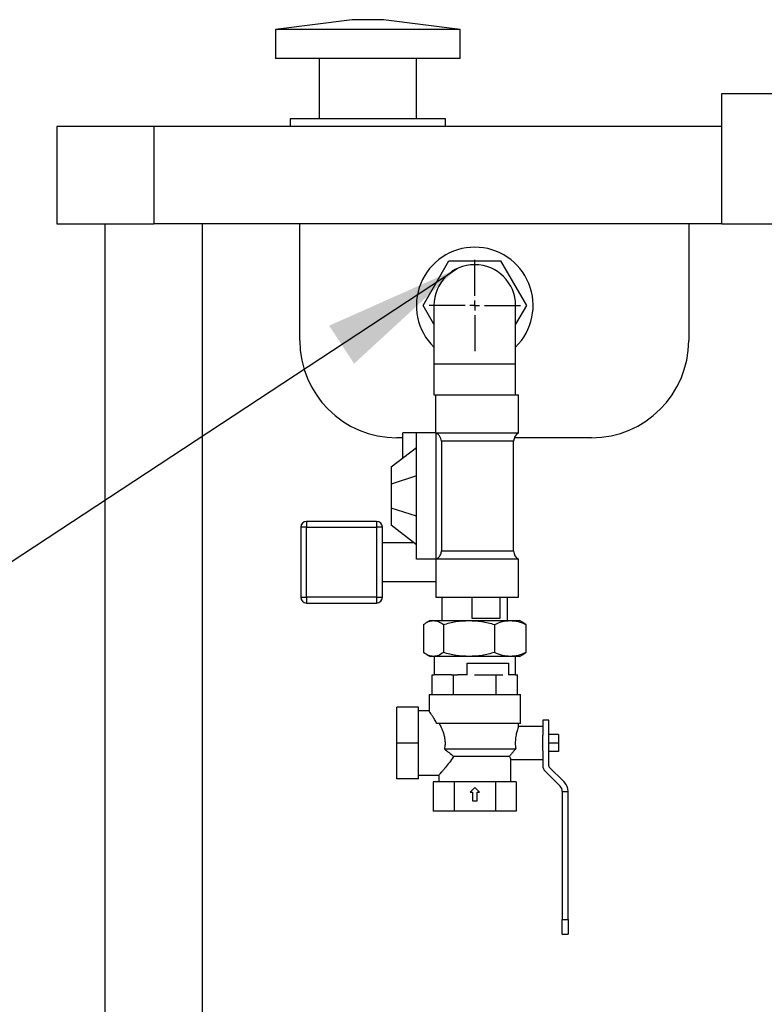
# Model space of a CAD drawing. Units: millimetres. Extents: x 80 to 8320, y 80 to 5860.
# Drawn here: x 4459 to 4842, y 2306 to 2812 of the extents above; entities that cross this region are included whole.
import ezdxf

# ---------------------------------------------------------------- set-up
doc = ezdxf.new("R2010")
doc.units = ezdxf.units.MM
doc.header["$LTSCALE"] = 20
doc.layers.add('FORMAT', color=7, linetype='Continuous')
doc.dimstyles.new('SLDDIMSTYLE1', dxfattribs={"dimtxt": 0.18, "dimasz": 71.12, "dimexe": 0, "dimexo": 0.0625, "dimgap": 0, "dimtad": 0, "dimtih": 1, "dimtoh": 1, "dimdec": 0, "dimrnd": 1e-09, "dimzin": 0, "dimdsep": 46, "dimtxsty": 'Standard', "dimsah": 1, "dimcen": 0.09, "dimadec": 0, "dimazin": 0, "dimtfac": 71.12, "dimtdec": 0, "dimtofl": 0, "dimtmove": 0, "dimatfit": 3, "dimfxl": 0, "dimfrac": 2, "dimtolj": 1, "dimtzin": 0, "dimarcsym": 0})

# ---------------------------------------------------------------- blocks, each defined once
blk = doc.blocks.new('SW_CENTERMARKSYMBOL_1')
at = {"layer": 'FORMAT', "color": 0}
for p, q in [((0, 5), (0, 23.5)), ((-5, 0), (-23.5, 0)), ((0, 0), (-2.5, 0)), ((0, 0), (0, 2.5)), ((0, 0), (0, -2.5)), ((0, 0), (2.5, 0)), ((5, 0), (23.5, 0)), ((0, -5), (0, -23.5))]:
    blk.add_line(p, q, dxfattribs=at)

msp = doc.modelspace()

# ---------------------------------------------------------------- linework, layer by layer
at = {"color": 7, "linetype": 'Continuous', "lineweight": 25}
for p, q in [((4629.96, 2812.43), (4590.46, 2807.43)), ((4637.96, 2812.43), (4629.96, 2812.43)), ((4645.96, 2812.43), (4637.96, 2812.43)), ((4685.46, 2807.43), (4645.96, 2812.43)), ((4590.46, 2807.43), (4590.46, 2792.43)), ((4637.96, 2807.43), (4590.46, 2807.43)), ((4685.46, 2807.43), (4637.96, 2807.43)), ((4685.46, 2792.43), (4685.46, 2807.43)), ((4637.96, 2792.43), (4590.46, 2792.43)), ((4612.96, 2792.43), (4612.96, 2761.43)), ((4685.46, 2792.43), (4637.96, 2792.43)), ((4662.96, 2761.43), (4662.96, 2792.43)), ((4819.96, 2707.43), (4819.96, 2774.43)), ((4819.96, 2774.43), (4849.96, 2774.43)), ((4597.96, 2761.43), (4597.96, 2757.43)), ((4637.96, 2761.43), (4597.96, 2761.43)), ((4677.96, 2761.43), (4637.96, 2761.43)), ((4677.96, 2757.43), (4677.96, 2761.43)), ((4477.96, 2757.43), (4477.96, 2707.43)), ((4527.96, 2757.43), (4477.96, 2757.43)), ((4527.96, 2757.43), (4527.96, 2707.43)), ((4819.96, 2757.43), (4527.96, 2757.43)), ((4477.96, 2707.43), (4527.96, 2707.43)), ((4502.96, 1232.43), (4502.96, 2707.43)), ((4819.96, 2707.43), (4527.96, 2707.43)), ((4602.96, 2647.43), (4602.96, 2707.43)), ((4802.96, 2707.43), (4802.96, 2647.43)), ((4819.96, 2707.43), (4849.96, 2707.43)), ((4666.4, 2665.43), (4679.68, 2688.43)), ((4679.68, 2688.43), (4706.24, 2688.43)), ((4706.24, 2688.43), (4719.52, 2665.43)), ((4671.96, 2655.8), (4666.4, 2665.43)), ((4671.96, 2665.43), (4671.96, 2635.43)), ((4713.96, 2635.43), (4713.96, 2665.43)), ((4719.52, 2665.43), (4713.96, 2655.8)), ((4671.96, 2635.43), (4671.96, 2619.43)), ((4713.96, 2619.43), (4713.96, 2635.43)), ((4671.96, 2619.43), (4672.96, 2619.43)), ((4672.96, 2599.93), (4672.96, 2619.43)), ((4672.96, 2619.43), (4715.46, 2619.43)), ((4715.46, 2599.93), (4715.46, 2619.43)), ((4655.96, 2587.05), (4655.96, 2599.93)), ((4662.96, 2599.93), (4655.96, 2599.93)), ((4662.96, 2534.93), (4662.96, 2599.93)), ((4672.96, 2599.93), (4662.96, 2599.93)), ((4672.96, 2599.93), (4672.96, 2534.93)), ((4672.96, 2599.93), (4715.46, 2599.93)), ((4655.96, 2597.43), (4652.96, 2597.43)), ((4675.82, 2595.6), (4675.82, 2539.26)), ((4712.96, 2539.26), (4712.96, 2595.6)), ((4752.96, 2597.43), (4713.31, 2597.43)), ((4649.96, 2582.43), (4662.96, 2592.43)), ((4649.96, 2582.43), (4649.96, 2573.64)), ((4662.96, 2577.79), (4649.96, 2573.64)), ((4649.96, 2573.64), (4649.96, 2561.22)), ((4662.96, 2557.08), (4649.96, 2561.22)), ((4649.96, 2561.22), (4649.96, 2552.43)), ((4606.46, 2554.43), (4606.46, 2551.43)), ((4642.46, 2554.43), (4606.46, 2554.43)), ((4642.46, 2554.43), (4642.46, 2551.43)), ((4662.96, 2542.43), (4649.96, 2552.43)), ((4606.46, 2551.43), (4603.46, 2551.43)), ((4603.46, 2551.43), (4603.46, 2515.43)), ((4606.46, 2515.43), (4606.46, 2551.43)), ((4606.46, 2551.43), (4642.46, 2551.43)), ((4642.46, 2551.43), (4642.46, 2515.43)), ((4645.46, 2551.43), (4642.46, 2551.43)), ((4645.46, 2515.43), (4645.46, 2551.43)), ((4661.71, 2543.39), (4645.46, 2543.39)), ((4672.96, 2534.93), (4662.96, 2534.93)), ((4715.46, 2534.93), (4672.96, 2534.93)), ((4672.96, 2534.93), (4672.96, 2515.43)), ((4715.46, 2515.43), (4715.46, 2534.93)), ((4645.46, 2523.47), (4672.96, 2523.47)), ((4603.46, 2515.43), (4606.46, 2515.43)), ((4606.46, 2515.43), (4606.46, 2512.43)), ((4642.46, 2515.43), (4606.46, 2515.43)), ((4606.46, 2512.43), (4642.46, 2512.43)), ((4642.46, 2515.43), (4645.46, 2515.43)), ((4642.46, 2515.43), (4642.46, 2512.43)), ((4672.96, 2515.43), (4715.46, 2515.43)), ((4676.1, 2515.43), (4676.1, 2503.43)), ((4691.59, 2504.43), (4691.59, 2515.43)), ((4705.82, 2515.43), (4705.82, 2504.43)), ((4709.82, 2503.43), (4709.82, 2515.43)), ((4669.96, 2503.43), (4668.06, 2502.34)), ((4669.96, 2503.43), (4671.72, 2503.43)), ((4671.72, 2503.43), (4689.97, 2503.43)), ((4689.97, 2503.43), (4711.21, 2503.43)), ((4705.82, 2504.43), (4691.59, 2504.43)), ((4711.21, 2503.43), (4715.96, 2503.43)), ((4717.86, 2502.34), (4715.96, 2503.43)), ((4719.29, 2501.38), (4717.84, 2502.25)), ((4666.63, 2501.38), (4666.63, 2486.99)), ((4676.8, 2501.38), (4676.8, 2486.99)), ((4703.13, 2501.38), (4703.13, 2486.99)), ((4719.29, 2501.38), (4719.29, 2486.99)), ((4717.84, 2486.12), (4719.29, 2486.99)), ((4668.06, 2486.03), (4669.96, 2484.93)), ((4671.72, 2484.93), (4669.96, 2484.93)), ((4689.97, 2484.93), (4671.72, 2484.93)), ((4672.01, 2484.93), (4672.01, 2475.43)), ((4689.02, 2481.43), (4710.31, 2481.43)), ((4689.02, 2475.43), (4689.02, 2481.43)), ((4711.21, 2484.93), (4689.97, 2484.93)), ((4710.31, 2481.43), (4710.31, 2475.43)), ((4715.96, 2484.93), (4711.21, 2484.93)), ((4713.92, 2475.43), (4713.92, 2484.93)), ((4715.96, 2484.93), (4717.86, 2486.03)), ((4671.02, 2465.43), (4671.02, 2475.43)), ((4671.02, 2475.43), (4672.09, 2475.43)), ((4680.93, 2475.43), (4672.09, 2475.43)), ((4680.93, 2475.43), (4681.99, 2475.43)), ((4681.99, 2465.43), (4681.99, 2475.43)), ((4681.99, 2475.43), (4684.12, 2475.43)), ((4689.02, 2475.43), (4684.12, 2475.43)), ((4692.83, 2475.43), (4703.93, 2475.43)), ((4703.93, 2465.43), (4703.93, 2475.43)), ((4703.93, 2475.43), (4707.43, 2475.43)), ((4713.83, 2475.43), (4710.31, 2475.43)), ((4713.83, 2475.43), (4714.9, 2475.43)), ((4714.9, 2465.43), (4714.9, 2475.43)), ((4669.46, 2465.43), (4669.46, 2456.88)), ((4669.46, 2465.43), (4716.46, 2465.43)), ((4716.46, 2450.43), (4716.46, 2465.43)), ((4663.96, 2458.93), (4652.96, 2458.93)), ((4652.96, 2440.43), (4652.96, 2458.93)), ((4663.96, 2440.43), (4663.96, 2458.93)), ((4669.5, 2456.93), (4663.96, 2456.93)), ((4727.96, 2452.1), (4727.96, 2444.43)), ((4730.96, 2452.1), (4727.96, 2452.1)), ((4730.96, 2428.76), (4730.96, 2452.1)), ((4716.46, 2450.43), (4673.47, 2450.43)), ((4727.96, 2448.93), (4715.45, 2448.93)), ((4715.46, 2448.9), (4715.46, 2450.43)), ((4727.96, 2436.43), (4727.96, 2444.43)), ((4735.96, 2444.81), (4730.96, 2444.81)), ((4735.96, 2444.81), (4735.96, 2440.43)), ((4663.96, 2440.43), (4652.96, 2440.43)), ((4652.96, 2421.93), (4652.96, 2440.43)), ((4663.96, 2421.93), (4663.96, 2440.43)), ((4677.37, 2437.43), (4714.01, 2437.43)), ((4727.96, 2436.43), (4727.96, 2428.76)), ((4735.96, 2440.43), (4730.96, 2440.43)), ((4735.96, 2436.05), (4730.96, 2436.05)), ((4735.96, 2440.43), (4735.96, 2436.05)), ((4710.82, 2433.43), (4682.05, 2433.43)), ((4711.44, 2431.93), (4727.96, 2431.93)), ((4711.46, 2420.43), (4711.46, 2431.98)), ((4729.13, 2425.93), (4736.79, 2418.27)), ((4738.91, 2420.4), (4731.25, 2428.05)), ((4663.96, 2421.93), (4652.96, 2421.93)), ((4663.96, 2423.93), (4674.47, 2423.93)), ((4674.46, 2423.94), (4674.46, 2420.43)), ((4671.6, 2420.43), (4671.6, 2405.43)), ((4676.94, 2420.43), (4671.6, 2420.43)), ((4682.28, 2420.43), (4676.94, 2420.43)), ((4682.28, 2420.43), (4682.28, 2405.43)), ((4692.96, 2420.43), (4682.28, 2420.43)), ((4692.96, 2417.54), (4690.52, 2415.1)), ((4703.64, 2420.43), (4692.96, 2420.43)), ((4695.4, 2415.1), (4692.96, 2417.54)), ((4703.64, 2420.43), (4703.64, 2405.43)), ((4708.98, 2420.43), (4703.64, 2420.43)), ((4714.32, 2420.43), (4708.98, 2420.43)), ((4714.32, 2420.43), (4714.32, 2405.43)), ((4690.52, 2415.1), (4691.74, 2415.1)), ((4691.74, 2415.1), (4691.74, 2410.75)), ((4691.74, 2410.75), (4694.18, 2410.75)), ((4694.18, 2410.75), (4694.18, 2415.1)), ((4694.18, 2415.1), (4695.4, 2415.1)), ((4737.96, 2415.45), (4740.96, 2415.45)), ((4737.96, 2415.45), (4737.96, 2349.6)), ((4740.96, 2349.6), (4740.96, 2415.45)), ((4682.28, 2405.43), (4671.6, 2405.43)), ((4703.64, 2405.43), (4682.28, 2405.43)), ((4714.32, 2405.43), (4703.64, 2405.43)), ((4737.96, 2349.6), (4740.96, 2349.6)), ((4737.96, 2342.1), (4737.96, 2349.6)), ((4740.96, 2349.6), (4740.96, 2342.1)), ((4737.96, 2342.1), (4740.96, 2342.1))]:
    msp.add_line(p, q, dxfattribs=at)
at = {"color": 8, "linetype": 'Continuous', "lineweight": 25}
for p, q in [((4552.96, 1232.43), (4552.96, 2707.43)), ((4671.96, 2635.43), (4713.96, 2635.43)), ((4712.96, 2595.6), (4675.82, 2595.6)), ((4675.82, 2539.26), (4712.96, 2539.26))]:
    msp.add_line(p, q, dxfattribs=at)
at = {"color": 7, "linetype": 'Continuous', "lineweight": 25}
for centre, radius, start, end in [((4692.96, 2665.43), 30, 90, 225.573), ((4692.96, 2665.43), 30, 314.427, 90), ((4692.96, 2665.43), 21, 0, 180), ((4652.96, 2647.43), 50, 180, 270), ((4752.96, 2647.43), 50, 270, 0), ((4717.96, 2595.6), 5, 120, 180), ((4606.46, 2551.43), 3, 90, 180), ((4642.46, 2551.43), 3, 0, 90), ((4717.96, 2539.26), 5, 180, 240), ((4606.46, 2515.43), 3, 180, 270), ((4642.46, 2515.43), 3, 270, 0), ((4731.96, 2428.76), 4, 180, 225), ((4731.96, 2428.76), 1, 180, 225), ((4733.96, 2415.45), 4, 0, 45), ((4733.96, 2415.45), 7, 0, 45)]:
    msp.add_arc(centre, radius, start, end, dxfattribs=at)
for points, knots in [([(4675.82, 2595.6), (4675.77, 2596.11), (4675.66, 2597.12), (4674.85, 2598.49), (4673.89, 2599.4), (4673.19, 2599.8), (4672.96, 2599.93)], [0, 0, 0, 0, 0.278752, 0.556789, 0.853067, 1, 1, 1, 1]), ([(4672.96, 2534.93), (4673.49, 2535.27), (4674.54, 2535.94), (4675.61, 2537.51), (4675.75, 2538.7), (4675.82, 2539.26)], [0, 0, 0, 0, 0.343506, 0.688423, 1, 1, 1, 1]), ([(4666.63, 2501.38), (4667.46, 2501.95), (4669.12, 2503.11), (4670.85, 2503.32), (4671.72, 2503.43)], [0, 0, 0, 0, 0.495458, 1, 1, 1, 1]), ([(4671.72, 2503.43), (4672.57, 2503.33), (4674.29, 2503.12), (4675.96, 2501.96), (4676.8, 2501.38)], [0, 0, 0, 0, 0.494511, 1, 1, 1, 1]), ([(4676.8, 2501.38), (4678.94, 2501.95), (4683.26, 2503.11), (4687.72, 2503.32), (4689.97, 2503.43)], [0, 0, 0, 0, 0.495458, 1, 1, 1, 1]), ([(4689.97, 2503.43), (4692.17, 2503.33), (4696.64, 2503.12), (4700.95, 2501.96), (4703.13, 2501.38)], [0, 0, 0, 0, 0.4945107, 1, 1, 1, 1]), ([(4703.13, 2501.38), (4704.45, 2501.95), (4707.09, 2503.11), (4709.83, 2503.32), (4711.21, 2503.43)], [0, 0, 0, 0, 0.495458, 1, 1, 1, 1]), ([(4711.21, 2503.43), (4712.57, 2503.33), (4715.31, 2503.12), (4717.95, 2501.96), (4719.29, 2501.38)], [0, 0, 0, 0, 0.494511, 1, 1, 1, 1]), ([(4671.72, 2484.93), (4670.86, 2485.04), (4669.14, 2485.24), (4667.47, 2486.4), (4666.63, 2486.99)], [0, 0, 0, 0, 0.494511, 1, 1, 1, 1]), ([(4676.8, 2486.99), (4675.98, 2486.41), (4674.31, 2485.25), (4672.59, 2485.04), (4671.72, 2484.93)], [0, 0, 0, 0, 0.495458, 1, 1, 1, 1]), ([(4689.97, 2484.93), (4687.76, 2485.04), (4683.3, 2485.24), (4678.98, 2486.4), (4676.8, 2486.99)], [0, 0, 0, 0, 0.494511, 1, 1, 1, 1]), ([(4703.13, 2486.99), (4701, 2486.41), (4696.68, 2485.25), (4692.22, 2485.04), (4689.97, 2484.93)], [0, 0, 0, 0, 0.495458, 1, 1, 1, 1]), ([(4711.21, 2484.93), (4709.86, 2485.04), (4707.12, 2485.24), (4704.47, 2486.4), (4703.13, 2486.99)], [0, 0, 0, 0, 0.494511, 1, 1, 1, 1]), ([(4719.29, 2486.99), (4717.98, 2486.41), (4715.33, 2485.25), (4712.6, 2485.04), (4711.21, 2484.93)], [0, 0, 0, 0, 0.495458, 1, 1, 1, 1]), ([(4673.47, 2450.43), (4673.09, 2451.14), (4672.31, 2452.58), (4671.23, 2454.32), (4670.3, 2455.72), (4669.72, 2456.57), (4669.45, 2456.94), (4669.49, 2456.89), (4669.5, 2456.88)], [0, 0, 0, 0, 0.190207, 0.385428, 0.575829, 0.773596, 0.937203, 1, 1, 1, 1]), ([(4674.69, 2450.43), (4675.04, 2449.75), (4675.76, 2448.38), (4676.65, 2446.21), (4677.29, 2444.05), (4677.64, 2441.93), (4677.72, 2439.68), (4677.49, 2438.19), (4677.37, 2437.43)], [0, 0, 0, 0, 0.188994, 0.382195, 0.529732, 0.681065, 0.837331, 1, 1, 1, 1]), ([(4715.45, 2448.9), (4715.45, 2448.91), (4715.51, 2449.06), (4715.3, 2448.51), (4714.87, 2447.26), (4714.28, 2445.17), (4713.84, 2442.51), (4713.74, 2439.77), (4713.93, 2438.15), (4714.01, 2437.43)], [0, 0, 0, 0, 0.012107, 0.175894, 0.340002, 0.513385, 0.692839, 0.864229, 1, 1, 1, 1]), ([(4677.37, 2437.43), (4678.18, 2436.78), (4679.8, 2435.48), (4681.3, 2434.12), (4682.05, 2433.43)], [0, 0, 0, 0, 0.497482, 1, 1, 1, 1]), ([(4714.01, 2437.43), (4713.61, 2436.99), (4712.81, 2436.1), (4711.68, 2434.7), (4711.12, 2433.88), (4710.82, 2433.43)], [0, 0, 0, 0, 0.305992, 0.621031, 1, 1, 1, 1]), ([(4682.05, 2433.43), (4681.33, 2432.39), (4679.87, 2430.28), (4677.97, 2427.98), (4676.53, 2426.28), (4675.59, 2425.2), (4674.93, 2424.46), (4674.53, 2424.01), (4674.49, 2423.96), (4674.47, 2423.94)], [0, 0, 0, 0, 0.202817, 0.413116, 0.543458, 0.677035, 0.785165, 0.89626, 1, 1, 1, 1]), ([(4710.82, 2433.43), (4711.01, 2432.97), (4711.37, 2432.11), (4711.42, 2432.02), (4711.44, 2431.98)], [0, 0, 0, 0, 0.534385, 1, 1, 1, 1])]:
    msp.add_open_spline(points, degree=3, knots=knots, dxfattribs=at)

# ---------------------------------------------------------------- block references
at = {"layer": 'FORMAT', "color": 7}
msp.add_blockref('SW_CENTERMARKSYMBOL_1', (4692.96, 2665.43), dxfattribs=at)

# ---------------------------------------------------------------- leaders
msp.add_leader([(4683.92, 2684.38), (4121.38, 2314.33)], dimstyle='SLDDIMSTYLE1', dxfattribs=at)

doc.saveas('drawing.dxf')
